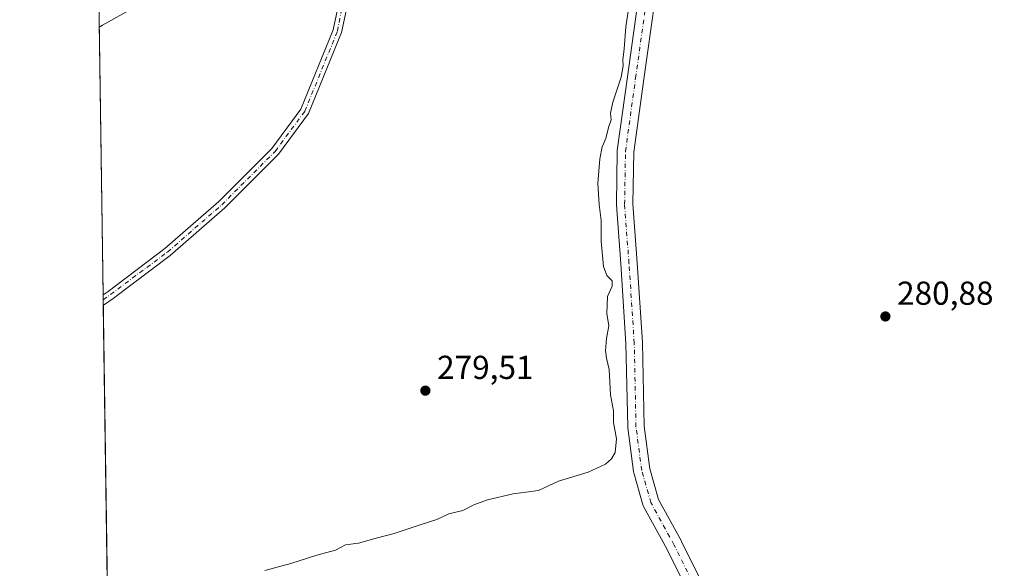
# Model space of a CAD drawing. Units: metres. Extents: x 601297 to 604786, y 4682900 to 4685263.
# Drawn here: x 601297 to 601594, y 4683383 to 4683549 of the extents above; entities that cross this region are included whole.
import ezdxf

# ---------------------------------------------------------------- set-up
doc = ezdxf.new("R2010")
doc.units = ezdxf.units.M
doc.header["$MEASUREMENT"] = 0
doc.linetypes.add('DGN Style 4', pattern=[2.6384748266838614, 1.318413404963828, -0.6592067024819142, 0.001648016756204785, -0.6592067024819142])
for name, color, linetype, lineweight in [('Comarca CxS', 21, 'Continuous', 0), ('Comunidad Autónoma CxS', 142, 'Continuous', 0), ('Cultivos herbáceos CxS', 92, 'Continuous', 0), ('Curva de nivel normal', 30, 'Continuous', 0), ('Municipio CxS', 4, 'Continuous', 0), ('Pista no pavimentada Cxs', 111, 'Continuous', 0), ('Pista no pavimentada eje', 91, 'DGN Style 4', 0), ('Provincia CxS', 1, 'Continuous', 0), ('Punto de cota en terreno', 7, 'Continuous', 0), ('Rótulo de punto de cota en terreno', 7, 'Continuous', 0), ('Suelo desnudo CxS', 253, 'Continuous', 0)]:
    doc.layers.add(name, color=color, linetype=linetype, lineweight=lineweight)
doc.styles.add('Style-Arial', font='txt')

# ---------------------------------------------------------------- blocks, each defined once
blk = doc.blocks.new('*U17')
at = {"layer": 'Cultivos herbáceos CxS', "color": 92, "linetype": 'Continuous', "lineweight": 0}
blk.add_polyline3d([(601326.6498999996, 4683138.834899999, 280.9317000000011), (601319.0133999997, 4683667.8617, 280.179099999994), (601442.9726999998, 4683662.5449, 280.9982000000018), (601452.6452000003, 4683674.445499999, 281.8089999999939), (601422.0034999996, 4683709.135299999, 281.7219999999944), (601385.7175000003, 4683743.0197, 282.0455999999977), (601333.3041000003, 4683783.358899999, 281.7081999999937), (601317.2013999998, 4683793.395, 281.9888999999966), (601300.4045000002, 4684957.024, 284.3948999999994)], dxfattribs=at)
blk = doc.blocks.new('5PATER')
at = {"layer": 'Suelo desnudo CxS', "linetype": 'Continuous', "lineweight": 0}
h = blk.add_hatch(color=51, dxfattribs=at)
edge = h.paths.add_edge_path()
edge.add_ellipse((0, 0), major_axis=(-0.1095731443231308, -0.1110710700762829), ratio=0.9994222409660322, start_angle=0, end_angle=360)

msp = doc.modelspace()

# ---------------------------------------------------------------- linework, layer by layer
at = {"layer": 'Comarca CxS', "color": 21, "linetype": 'Continuous', "lineweight": 0, "flags": 128}
msp.add_lwpolyline([(601347.3339004517, 4682900.073098763), (601330.100000754, 4682899.819983163), (601329.2654000011, 4682957.636199999), (601327.6926470277, 4683066.593576194), (601326.7807999989, 4683129.7654), (601296.7100007549, 4685212.969983139), (602529.9356239571, 4685231.088383861), (603610.8472000001, 4685246.969099999), (603844.2529000007, 4685250.398200001), (604730.5800007798, 4685263.419983137), (604744.5115116525, 4684329.883645462), (604765.10000078, 4682950.26998316), (602220.5159999997, 4682912.8976), (602087.7525924816, 4682910.94767394), (602011.7890079881, 4682909.831983173), (601845.1608381177, 4682907.384704922), (601478.7495267107, 4682902.003205459)], close=True, dxfattribs=at)
at = {"layer": 'Comunidad Autónoma CxS', "color": 142, "linetype": 'Continuous', "lineweight": 0, "flags": 128}
msp.add_lwpolyline([(601347.3339004517, 4682900.073098763), (601330.100000754, 4682899.819983163), (601329.2654000011, 4682957.636199999), (601327.6926470277, 4683066.593576194), (601326.7807999989, 4683129.7654), (601296.7100007549, 4685212.969983139), (602529.9356239571, 4685231.088383861), (603610.8472000001, 4685246.969099999), (603844.2529000007, 4685250.398200001), (604730.5800007798, 4685263.419983137), (604744.5115116525, 4684329.883645462), (604765.10000078, 4682950.26998316), (602220.5159999997, 4682912.8976), (602087.7525924816, 4682910.94767394), (602011.7890079881, 4682909.831983173), (601845.1608381177, 4682907.384704922), (601478.7495267107, 4682902.003205459)], close=True, dxfattribs=at)
at = {"layer": 'Cultivos herbáceos CxS', "color": 92, "linetype": 'Continuous', "lineweight": 0, "extrusion": (2.719531822411411e-05, -0.001884037894208445, 0.9999982248292384), "elevation": -8527.748017778691, "flags": 128}
msp.add_lwpolyline([(601321.9221703727, 4683458.055705475), (601319.0504601782, 4683657.001758564)], dxfattribs=at)
at = {"layer": 'Cultivos herbáceos CxS', "color": 92, "linetype": 'Continuous', "lineweight": 0, "extrusion": (0.0001933223748323711, -0.0134008328967421, 0.9999101861188), "elevation": -62366.39243852224, "flags": 128}
msp.add_lwpolyline([(601321.8872830487, 4683048.997183926), (601321.8646789883, 4683050.563924612)], dxfattribs=at)
at = {"layer": 'Cultivos herbáceos CxS', "color": 92, "linetype": 'Continuous', "lineweight": 0, "extrusion": (0.0001979496871736084, -0.01372071627103983, 0.999905846948067), "elevation": -63861.77349333296, "flags": 128}
msp.add_lwpolyline([(601321.9080481055, 4683027.27727708), (601321.8854438498, 4683028.843924555)], dxfattribs=at)
at = {"layer": 'Cultivos herbáceos CxS', "color": 92, "linetype": 'Continuous', "lineweight": 0, "extrusion": (-3.671906986646542e-05, 0.002543760362965382, 0.999996763962227), "elevation": 12171.20973049307, "flags": 128}
msp.add_lwpolyline([(601323.9917773715, 4683307.85186299), (601321.9850643853, 4683446.86901276)], dxfattribs=at)
at = {"layer": 'Curva de nivel normal', "color": 30, "linetype": 'Continuous', "lineweight": 0, "elevation": 280, "flags": 128}
for points in [[(601320.7642000001, 4683546.574100001), (601321.7599999999, 4683547.140100001), (601361.6100000005, 4683569.520099999)], [(601481.04, 4683554.600099999), (601479.8200000003, 4683546.720100001), (601479.3300000001, 4683540.040100001), (601478.8799999999, 4683536.700099999), (601479.0700000003, 4683534.890100001), (601478.4100000003, 4683531.4801), (601475.8799999999, 4683523.9801), (601475.2300000006, 4683520.610099999), (601475.4400000004, 4683518.610099999), (601474.6100000005, 4683516.280099999), (601473.7699999996, 4683512.940099999), (601472.7100000001, 4683510.470100001), (601471.9299999997, 4683506.780099999), (601471.4199999999, 4683499.4301), (601471.7599999999, 4683493.0001), (601472.4299999997, 4683488.220100001), (601472.3600000005, 4683481.9901), (601473.0800000001, 4683474.360099999), (601474.0899999999, 4683471.5801), (601475.7199999997, 4683469.9901), (601475.7300000006, 4683468.350099999), (601474.29, 4683465.220100001), (601474.0499999998, 4683460.140100001), (601474.6699999999, 4683456.440099999), (601473.9900000002, 4683452.600099999), (601473.6799999997, 4683448.9301), (601473.9800000006, 4683446.600099999), (601474.75, 4683443.270099999), (601475.2000000002, 4683435.600099999), (601476.0599999996, 4683430.770099999), (601476.1500000004, 4683427.270099999), (601476.9900000002, 4683422.280099999), (601476.5899999999, 4683418.1501), (601475.5499999998, 4683416.2401), (601473.7400000002, 4683414.640100001), (601468.4600000001, 4683412.2601), (601459.4600000001, 4683409.5001), (601453.4600000001, 4683406.690099999), (601445.79, 4683405.710100001), (601438, 4683403.840100001), (601433.9500000002, 4683402.390100001), (601430.5700000003, 4683400.6501), (601426.4000000004, 4683399.6801), (601422.7400000002, 4683397.920100001), (601417.9900000002, 4683396.420100001), (601409.8300000001, 4683393.700099999), (601404.4500000002, 4683392.3201), (601399.1100000005, 4683390.780099999), (601395.1100000005, 4683390.3101), (601392.1100000005, 4683388.700099999), (601386.4500000002, 4683387.170100001), (601378.5899999999, 4683384.630100001), (601370.8200000003, 4683382.5701)]]:
    msp.add_lwpolyline(points, dxfattribs=at)
at = {"layer": 'Municipio CxS', "color": 4, "linetype": 'Continuous', "lineweight": 0, "flags": 128}
msp.add_lwpolyline([(602093.6229999999, 4683694.231000001), (602016.7549999995, 4683600.894), (601934.3949999998, 4683492.914999999), (601892.3020000006, 4683430.690000001), (601864.8480000007, 4683375.784999999), (601849.2910000002, 4683321.795000001), (601831.9030000003, 4683221.136999999), (601817.2599999991, 4683096.687000001), (601808.1089999995, 4683029.885000001), (601811.7690000007, 4682978.641000002), (601828.2389999996, 4682930.141000001), (601845.1608381177, 4682907.384704922), (601478.7495267107, 4682902.003205459), (601446.1919999998, 4682949.359999999), (601382.1380000011, 4683024.397999999), (601327.6926470277, 4683066.593576194), (601326.7807999989, 4683129.7654), (601296.7100007549, 4685212.969983139)], dxfattribs=at)
at = {"layer": 'Pista no pavimentada Cxs', "color": 111, "linetype": 'Continuous', "lineweight": 0, "extrusion": (0.0001219915872708605, -0.008456014278697317, 0.9999642398308907), "elevation": -39250.34955147601, "flags": 128}
msp.add_lwpolyline([(601321.9366991494, 4683298.216170401), (601321.8914959172, 4683301.349382424)], dxfattribs=at)
at = {"layer": 'Pista no pavimentada Cxs', "color": 111, "linetype": 'Continuous', "lineweight": 0}
for points in [[(601462.8443999998, 4683674.193, 281.9419999999955), (601464.2611999996, 4683669.6818, 281.734500000006), (601478.0252, 4683623.361099999, 280.9796999999962), (601478.0698999995, 4683623.1884, 280.9747999999963), (601485.8750999998, 4683587.866400001, 280.7850999999937), (601485.8959999997, 4683587.7611, 280.7854999999981), (601485.9101999998, 4683587.6709, 280.7859999999928), (601488.556, 4683568.6209, 280.6842999999935), (601488.5798000004, 4683568.277000001, 280.6796000000031), (601488.5798000004, 4683554.783199999, 280.6680999999954), (601488.5554999998, 4683554.435500001, 280.6717000000062), (601485.2488000002, 4683530.891899999, 280.6738999999943), (601482.2270000001, 4683508.8191, 280.7709999999934), (601481.9666999998, 4683493.206900001, 280.8840999999957), (601483.2819999997, 4683475.450400001, 280.8269), (601484.8702999996, 4683451.3632, 280.968399999998), (601484.8751999997, 4683451.251, 280.9688000000024), (601485.4013999999, 4683426.118799999, 281.318299999999), (601487.0794000002, 4683413.211300001, 281.1266999999934), (601489.7289000005, 4683404.0009, 281.1251000000047), (601496.6080999998, 4683391.410800001, 281.1119999999937), (601496.6525999998, 4683391.325400001, 281.1141999999964), (601509.2204, 4683366.057600001, 281.1958000000013)], [(601504.7165999999, 4683363.885199999, 281.1401999999944), (601492.1972000003, 4683389.055600001, 281.0858000000007), (601485.2088000001, 4683401.845699999, 281.3110000000015), (601485.0535000004, 4683402.189300001, 281.3083999999944), (601485.0000999998, 4683402.3533, 281.305600000007), (601482.2220000001, 4683412.010600001, 281.0883999999933), (601482.1626000004, 4683412.2676, 281.0803000000014), (601482.1454999996, 4683412.3794, 281.077099999995), (601480.4256999996, 4683425.6086, 281.1064999999944), (601480.4052999998, 4683425.878599999, 281.1057000000001), (601479.8773999996, 4683451.0902, 281.1018999999943), (601478.2942000004, 4683475.101199999, 280.7274000000034), (601476.9720000001, 4683492.9505, 280.7158000000054), (601476.9654000001, 4683493.155999999, 280.7165999999997), (601477.2301000003, 4683509.051899999, 281.0915999999997), (601477.2528999997, 4683509.349300001, 281.0602999999974), (601480.2961999997, 4683531.578700001, 280.6202999999951), (601483.5798000004, 4683554.957900001, 280.7556999999942), (601483.5798000004, 4683568.1042, 280.7593000000052), (601480.9714000003, 4683586.884600001, 280.8993999999948), (601473.2068999996, 4683622.022399999, 280.5466000000015), (601459.6185999997, 4683667.752599999, 281.5023999999976)], [(601321.9301000005, 4683465.8101, 279.7580000000016), (601323.4501, 4683466.790100001, 279.7581000000064), (601340.5500999996, 4683479.720100001, 279.8099999999977), (601356.8501000004, 4683493.920100001, 279.7887000000046), (601372.9001000002, 4683509.9301, 279.7943999999989), (601381.6801000005, 4683521.850099999, 279.7070999999996), (601391.4301000005, 4683545.7401, 279.7437000000064), (601394.5401, 4683560.450099999, 279.7572999999975), (601394.2701000003, 4683572.800100001, 279.8653000000049), (601387.3400999998, 4683593.5801, 280.4569000000047), (601387.2801000001, 4683599.720100001, 280.2790999999997), (601390.4600999998, 4683605.390100001, 280.357999999993), (601431.6201, 4683648.8101, 280.0397999999986), (601441.6791000003, 4683660.450800001, 280.8711999999941), (601442.6875, 4683662.343900001, 281.0633999999991)], [(601447.2077000003, 4683663.420100001, 281.2681000000011), (601443.7128999997, 4683658.755999999, 280.7574000000022), (601433.5800999999, 4683647.040100001, 279.9161000000022), (601392.6101000002, 4683603.8101, 280.3084999999992), (601389.9301000005, 4683599.040100001, 280.2782000000007), (601389.9801000003, 4683594.020099999, 280.3589999999967), (601396.8800999997, 4683573.340100001, 279.8610000000044), (601397.5800999999, 4683565.0701, 279.7437000000064), (601397.1601, 4683560.0701, 279.7244000000064), (601393.9700999996, 4683544.960100001, 279.7097000000067), (601384.0100999996, 4683520.540100001, 279.7109000000055), (601374.9101, 4683508.200099999, 279.8068999999959), (601358.6601, 4683491.9901, 279.8034000000043), (601342.2200999996, 4683477.670100001, 279.7780000000057), (601324.9700999996, 4683464.620100001, 279.741399999999), (601321.9801000003, 4683462.6801, 279.7314999999944), (601321.9753000002, 4683462.676999999, 279.7314999999944)], [(601397.1601, 4683560.0701, 279.7244000000064), (601393.9700999996, 4683544.960100001, 279.7097000000067), (601384.0100999996, 4683520.540100001, 279.7109000000055), (601374.9101, 4683508.200099999, 279.8068999999959), (601358.6601, 4683491.9901, 279.8034000000043), (601342.2200999996, 4683477.670100001, 279.7780000000057), (601324.9700999996, 4683464.620100001, 279.741399999999), (601321.9801000003, 4683462.6801, 279.7314999999944), (601321.9752000002, 4683462.676899999, 279.7314999999944), (601321.9299999997, 4683465.8101, 279.7580000000016), (601323.4501, 4683466.790100001, 279.7581000000064), (601340.5500999996, 4683479.720100001, 279.8099999999977), (601356.8501000004, 4683493.920100001, 279.7887000000046), (601372.9001000002, 4683509.9301, 279.7943999999989), (601381.6801000005, 4683521.850099999, 279.7070999999996), (601391.4301000005, 4683545.7401, 279.7437000000064), (601394.5401, 4683560.450099999, 279.7572999999975)], [(601504.7165999999, 4683363.885199999, 281.1401999999944), (601492.1972000003, 4683389.055600001, 281.0858000000007), (601485.2088000001, 4683401.845699999, 281.3110000000015), (601485.0535000004, 4683402.189300001, 281.3083999999944), (601485.0000999998, 4683402.3533, 281.305600000007), (601482.2220000001, 4683412.010600001, 281.0883999999933), (601482.1626000004, 4683412.2676, 281.0803000000014), (601482.1454999996, 4683412.3794, 281.077099999995), (601480.4256999996, 4683425.6086, 281.1064999999944), (601480.4052999998, 4683425.878599999, 281.1057000000001), (601479.8773999996, 4683451.0902, 281.1018999999943), (601478.2942000004, 4683475.101199999, 280.7274000000034), (601476.9720000001, 4683492.9505, 280.7158000000054), (601476.9654000001, 4683493.155999999, 280.7165999999997), (601477.2301000003, 4683509.051899999, 281.0915999999997), (601477.2528999997, 4683509.349300001, 281.0602999999974), (601480.2961999997, 4683531.578700001, 280.6202999999951), (601483.5798000004, 4683554.957900001, 280.7556999999942)], [(601488.5554999998, 4683554.435500001, 280.6717000000062), (601485.2488000002, 4683530.891899999, 280.6738999999943), (601482.2270000001, 4683508.8191, 280.7709999999934), (601481.9666999998, 4683493.206900001, 280.8840999999957), (601483.2819999997, 4683475.450400001, 280.8269), (601484.8702999996, 4683451.3632, 280.968399999998), (601484.8751999997, 4683451.251, 280.9688000000024), (601485.4013999999, 4683426.118799999, 281.318299999999), (601487.0794000002, 4683413.211300001, 281.1266999999934), (601489.7289000005, 4683404.0009, 281.1251000000047), (601496.6080999998, 4683391.410800001, 281.1119999999937), (601496.6525999998, 4683391.325400001, 281.1141999999964), (601509.2204, 4683366.057600001, 281.1958000000013)]]:
    msp.add_polyline3d(points, dxfattribs=at)
at = {"layer": 'Pista no pavimentada eje', "color": 91, "linetype": 'DGN Style 4', "lineweight": 0}
for points in [[(601548.3367, 4683261.472100001, 281.7243000000017), (601525.7674000004, 4683322.081700001, 281.3500000000058), (601506.9819999998, 4683364.944300001, 281.2360999999946), (601494.4142000005, 4683390.212099999, 281.125), (601487.4027000006, 4683403.044399999, 281.1509999999981), (601484.6245999997, 4683412.7017, 281.0953000000009), (601482.9047999998, 4683425.9309, 281.1925000000047), (601482.3756999997, 4683451.1987, 280.9766999999993), (601480.7880999995, 4683475.275800001, 280.7801999999938), (601479.4652000006, 4683493.135199999, 280.8095999999932), (601479.7297999999, 4683509.010199999, 280.911500000002), (601482.7725000001, 4683531.235300001, 280.625), (601486.0798000004, 4683554.783199999, 280.7366000000038), (601486.0798000004, 4683568.277000001, 280.7452000000048), (601483.4340000004, 4683587.327, 280.8617999999988), (601475.6288000002, 4683622.649, 280.7035999999935), (601461.8704000004, 4683668.951199999, 281.6074999999983), (601459.0382000003, 4683677.968599999, 282.2295000000013)], [(601321.9526000004, 4683464.2435, 279.7446999999956), (601321.9550999999, 4683464.245100001, 279.7446999999956), (601341.3850999996, 4683478.6951, 279.7976999999955), (601357.7550999997, 4683492.9551, 279.7869000000064), (601373.9051000001, 4683509.065099999, 279.8037999999942), (601382.8450999996, 4683521.1951, 279.712400000004), (601392.7001, 4683545.350099999, 279.733699999997), (601396.0601000005, 4683562.7601, 279.7488000000012), (601395.5751, 4683573.0701, 279.8589000000065), (601388.6601, 4683593.800100001, 280.3996000000043), (601388.6051000003, 4683599.380100001, 280.2807999999932), (601391.5351, 4683604.600099999, 280.3271999999997), (601432.6001000004, 4683647.925100001, 279.9600999999966), (601442.7024999997, 4683659.597999999, 280.8280999999988), (601444.1314000003, 4683661.538100001, 281.0335000000051), (601446.0626999997, 4683665.717399999, 281.2614000000031)]]:
    msp.add_polyline3d(points, dxfattribs=at)
at = {"layer": 'Provincia CxS', "color": 1, "linetype": 'Continuous', "lineweight": 0, "flags": 128}
msp.add_lwpolyline([(601347.3339004517, 4682900.073098763), (601330.100000754, 4682899.819983163), (601329.2654000011, 4682957.636199999), (601327.6926470277, 4683066.593576194), (601326.7807999989, 4683129.7654), (601296.7100007549, 4685212.969983139), (602529.9356239571, 4685231.088383861), (603610.8472000001, 4685246.969099999), (603844.2529000007, 4685250.398200001), (604730.5800007798, 4685263.419983137), (604744.5115116525, 4684329.883645462), (604765.10000078, 4682950.26998316), (602220.5159999997, 4682912.8976), (602087.7525924816, 4682910.94767394), (602011.7890079881, 4682909.831983173), (601845.1608381177, 4682907.384704922), (601478.7495267107, 4682902.003205459)], close=True, dxfattribs=at)

# ---------------------------------------------------------------- block references
at = {"layer": 'Cultivos herbáceos CxS', "color": 92, "linetype": 'Continuous', "lineweight": 0}
msp.add_blockref('*U17', (0, 0), dxfattribs=at)
at = {"layer": 'Punto de cota en terreno', "color": 7, "linetype": 'Continuous', "lineweight": 0, "xscale": 10, "yscale": 10, "zscale": 10}
for p in [(601558.25, 4683459.24, 280.8800000000047), (601419.2699999996, 4683436.84, 279.5099999999948)]:
    msp.add_blockref('5PATER', p, dxfattribs=at)

# ---------------------------------------------------------------- texts
at = {"layer": 'Rótulo de punto de cota en terreno', "color": 7, "linetype": 'Continuous', "lineweight": 0, "style": 'Style-Arial'}
for s, p in [('280,88', (601561.7778000003, 4683462.7678)), ('279,51', (601422.7977999998, 4683440.367799999))]:
    msp.add_text(s, height=7.000000000000002, dxfattribs=at).set_placement(p)

doc.saveas('drawing.dxf')
